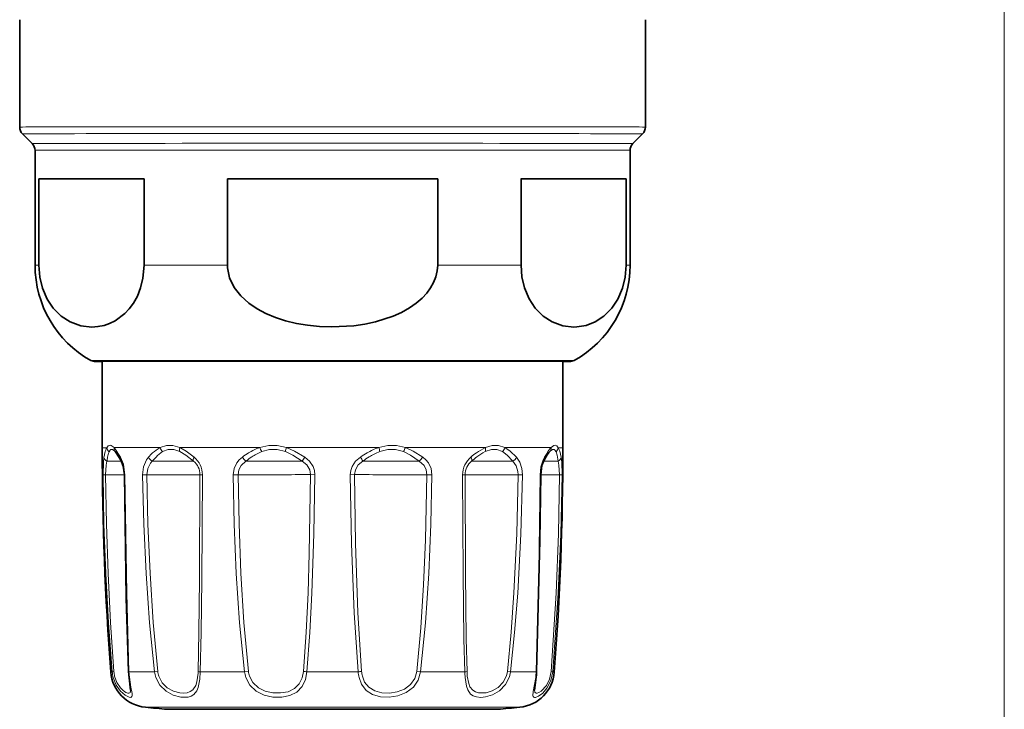
# Model space of a CAD drawing. Extents: x 0 to 420, y 0 to 297.
# Drawn here: x 265 to 316, y 63 to 99 of the extents above; entities that cross this region are included whole.
import ezdxf

# ---------------------------------------------------------------- set-up
doc = ezdxf.new("R2010")
doc.units = 0

msp = doc.modelspace()

# ---------------------------------------------------------------- linework, layer by layer
at = {"color": 7, "lineweight": 13}
for p, q in [((315.964661, 110.168938), (315.964661, 51.026581)), ((269.5802, 76.922379), (269.923492, 76.427238)), ((269.006836, 75.502792), (269.136475, 75.505775)), ((270.147095, 75.50663), (270.117676, 75.507751)), ((271.070679, 75.508072), (271.295166, 75.510971)), ((274.185913, 75.510887), (274.056335, 75.513458)), ((275.785614, 75.511719), (276.0448, 75.514496)), ((280.041077, 75.512741), (279.81665, 75.515404)), ((282.112701, 75.515404), (281.888275, 75.512741)), ((285.884552, 75.514496), (286.143738, 75.511719)), ((287.743439, 75.510887), (287.872986, 75.513458)), ((290.858643, 75.508072), (290.634186, 75.510971)), ((291.782227, 75.50663), (291.811676, 75.507751)), ((292.922485, 75.502792), (292.792877, 75.505775)), ((269.489014, 65.234718), (269.41156, 65.233513)), ((271.694275, 65.239731), (270.358643, 65.237648)), ((271.694275, 65.239731), (271.855286, 65.262741)), ((276.383545, 65.24308), (274.07016, 65.241875)), ((276.383545, 65.24308), (276.57843, 65.266006)), ((282.300293, 65.243858), (279.629028, 65.243858)), ((285.350922, 65.266006), (285.545807, 65.24308)), ((287.859192, 65.241875), (285.545807, 65.24308)), ((290.235046, 65.239731), (290.074036, 65.262741)), ((291.570679, 65.237648), (291.103485, 65.23851)), ((292.517761, 65.233513), (292.440308, 65.234718))]:
    msp.add_line(p, q, dxfattribs=at)
at = {"color": 7, "lineweight": 35}
for p, q in [((264.664673, 99.218948), (264.664673, 93.626053)), ((297.264679, 99.218948), (297.264679, 93.626053)), ((265.318237, 92.765381), (264.811127, 93.272491)), ((296.611115, 92.765381), (297.118225, 93.272491)), ((265.464661, 92.411842), (265.464661, 86.424004)), ((296.464661, 92.411842), (296.464661, 86.424004)), ((265.668701, 90.921211), (271.145935, 90.929764)), ((265.668701, 90.921211), (265.668701, 86.426262)), ((271.145935, 90.929764), (271.145935, 86.434814)), ((275.487457, 90.932022), (286.441895, 90.932022)), ((275.487457, 90.932022), (275.487457, 86.437073)), ((286.441895, 90.932022), (286.441895, 86.437073)), ((290.783447, 90.929764), (296.260651, 90.921211)), ((290.783447, 90.929764), (290.783447, 86.434814)), ((296.260651, 90.921211), (296.260651, 86.426262)), ((268.964661, 81.421944), (268.964661, 76.918953)), ((292.964661, 81.421944), (292.964661, 76.918953)), ((269.62851, 76.735428), (269.643677, 76.719543)), ((292.285675, 76.719521), (292.300903, 76.735481))]:
    msp.add_line(p, q, dxfattribs=at)
for points in [[(265.668701, 86.426262), (265.716125, 85.81131), (265.851929, 85.236244), (266.095459, 84.660385), (266.406708, 84.188606), (266.829163, 83.764824), (267.288239, 83.469673), (267.852783, 83.26738), (268.428894, 83.205765), (268.743927, 83.22905), (269.057068, 83.29303), (269.348969, 83.39222), (269.635101, 83.531311), (270.138794, 83.90332), (270.371948, 84.150909), (270.586578, 84.442764), (270.7966, 84.821609), (270.966248, 85.255402), (271.088593, 85.759506), (271.145935, 86.434814)], [(286.441895, 86.437073), (286.418091, 86.127876), (286.347595, 85.82402), (286.232025, 85.528313), (286.075439, 85.246773), (285.874054, 84.972237), (285.63855, 84.718231), (285.318817, 84.442513), (284.965851, 84.198265), (284.555328, 83.969009), (284.120972, 83.773819), (283.202789, 83.477951), (282.642883, 83.357994), (282.07373, 83.27478), (280.921509, 83.212265), (280.291412, 83.235062), (279.665192, 83.298546), (279.08136, 83.397285), (278.509064, 83.535927), (277.988892, 83.704315), (277.489258, 83.91301), (277.029572, 84.157867), (276.60614, 84.4459), (276.186096, 84.824417), (275.846741, 85.257942), (275.602081, 85.761856), (275.492157, 86.299362), (275.487457, 86.437073)], [(290.783447, 86.434814), (290.830872, 85.819717), (290.966644, 85.244225), (291.210205, 84.66761), (291.521454, 84.194855), (291.943878, 83.769753), (292.402985, 83.473167), (292.967529, 83.269112), (293.54361, 83.205696), (293.693176, 83.211266)], [(296.260651, 86.426262), (296.213196, 85.81131), (296.077423, 85.236244), (295.833893, 84.660385), (295.522644, 84.188606), (295.100189, 83.764824), (294.641113, 83.469673), (294.171906, 83.291031), (293.693176, 83.211266)], [(268.367462, 81.457542), (268.566772, 81.417915), (268.964813, 81.415962)], [(291.890106, 81.424332), (270.981079, 81.425659), (268.529327, 81.419426)], [(293.56189, 81.457542), (293.3573, 81.417862), (292.964661, 81.415962)], [(269.940613, 76.276588), (269.693115, 76.660194), (269.643677, 76.719543)], [(269.940613, 76.276588), (270.063324, 75.959694), (270.117676, 75.507751)], [(291.811676, 75.507751), (291.874573, 75.992691), (291.988739, 76.276588)], [(270.117676, 75.507751), (270.220551, 69.087944), (270.333405, 65.250984)], [(291.595947, 65.250984), (291.773376, 72.081764), (291.811676, 75.507751)], [(270.333405, 65.250984), (270.422089, 64.448883), (270.441681, 64.282379), (270.441711, 64.279137)], [(291.57959, 64.984108), (291.501038, 64.407814), (291.48764, 64.279129)]]:
    msp.add_lwpolyline(points, dxfattribs=at)
at = {"color": 7, "lineweight": 13}
for points in [[(269.5802, 76.922363), (269.435455, 77.033112), (269.373657, 77.046021), (269.279327, 77.008804), (269.208496, 76.921127)], [(273.00235, 76.92704), (272.644104, 77.037903), (272.317932, 77.03759), (271.986938, 76.926132)], [(278.558014, 76.929543), (278.082275, 77.040604), (277.636658, 77.040482), (277.170929, 76.929222)], [(283.371338, 76.929535), (283.847046, 77.040604), (284.292725, 77.040474), (284.758423, 76.929222)], [(289.942505, 76.926125), (289.61145, 77.037613), (289.285278, 77.037888), (288.927094, 76.927048)], [(292.720856, 76.921112), (292.650024, 77.008827), (292.555725, 77.046028), (292.493896, 77.033096), (292.349182, 76.922379)], [(269.62851, 76.735428), (269.502258, 76.82576), (269.450348, 76.833519), (269.403748, 76.817642), (269.375061, 76.793465), (269.322144, 76.709038)], [(273.014496, 76.71479), (272.688232, 76.825684), (272.399353, 76.825417), (272.111145, 76.713989)], [(273.00235, 76.927048), (273.331635, 76.743912), (273.751831, 76.431648)], [(273.014465, 76.714806), (273.32254, 76.53199), (273.723816, 76.220306)], [(278.506439, 76.717308), (278.079773, 76.828384), (277.68515, 76.828278), (277.27243, 76.717018)], [(278.506439, 76.717323), (278.895752, 76.534325), (279.388672, 76.222443)], [(278.558014, 76.929558), (278.983917, 76.746223), (279.512817, 76.433746)], [(283.422913, 76.717293), (283.849548, 76.828384), (284.244232, 76.82827), (284.656921, 76.717018)], [(285.47583, 76.221733), (285.023315, 76.533852), (284.657074, 76.717003)], [(285.662872, 76.432961), (285.166901, 76.745689), (284.758545, 76.929199)], [(289.818329, 76.713974), (289.53006, 76.825432), (289.24115, 76.825676), (288.914948, 76.714806)], [(289.818329, 76.713989), (290.063354, 76.530663), (290.354218, 76.218376)], [(289.942505, 76.926132), (290.223938, 76.742424), (290.554016, 76.429512)], [(292.607239, 76.709023), (292.554382, 76.793442), (292.525696, 76.817619), (292.479065, 76.833511), (292.427124, 76.82576), (292.300903, 76.735481)], [(292.607269, 76.709038), (292.665405, 76.525658), (292.716675, 76.213264)], [(292.720856, 76.921127), (292.799927, 76.73735), (292.875702, 76.424316)], [(269.006836, 75.502792), (269.022827, 76.161743), (269.05365, 76.424316)], [(269.136475, 75.505775), (269.166229, 76.016075), (269.212646, 76.213272)], [(269.923492, 76.427246), (270.072693, 76.06662), (270.147095, 75.50663)], [(271.070679, 75.508072), (271.118988, 75.92881), (271.272217, 76.293991), (271.375336, 76.429512)], [(271.295166, 75.510971), (271.339447, 75.836037), (271.478394, 76.113342), (271.575134, 76.218376)], [(275.785614, 75.511719), (275.831146, 75.835289), (275.969727, 76.12928), (276.104614, 76.29483), (276.266479, 76.432961)], [(276.0448, 75.514496), (276.082855, 75.76329), (276.198975, 75.988159), (276.453491, 76.221733)], [(279.388672, 76.222443), (279.625061, 76.02301), (279.77594, 75.762367), (279.81665, 75.515404)], [(279.512817, 76.433746), (279.766846, 76.215614), (279.949463, 75.937561), (280.018555, 75.729904), (280.041077, 75.512741)], [(282.416504, 76.433746), (282.162506, 76.215614), (281.979889, 75.937561), (281.910797, 75.729904), (281.888245, 75.512741)], [(282.540649, 76.222443), (282.304291, 76.02301), (282.153412, 75.762367), (282.112701, 75.515404)], [(285.884552, 75.514496), (285.846497, 75.76329), (285.730347, 75.988159), (285.47583, 76.221733)], [(286.143738, 75.511719), (286.098206, 75.835289), (285.959625, 76.12928), (285.824738, 76.29483), (285.662872, 76.432961)], [(290.354218, 76.218376), (290.53241, 75.981987), (290.623901, 75.679039), (290.634186, 75.510971)], [(290.554016, 76.429512), (290.727783, 76.164146), (290.830933, 75.834839), (290.858643, 75.508072)], [(291.782227, 75.50663), (291.823364, 75.925392), (291.936462, 76.292656), (292.005859, 76.427246)], [(292.716675, 76.213272), (292.763123, 76.016075), (292.792877, 75.505775)], [(292.875702, 76.424316), (292.906525, 76.161751), (292.922485, 75.502792)], [(269.489014, 65.234718), (269.293488, 67.79454), (269.150177, 70.360199), (269.055176, 72.930611), (269.006836, 75.502792)], [(269.573029, 65.25779), (269.396057, 67.812668), (269.266296, 70.373154), (269.180237, 72.938622), (269.136475, 75.505775)], [(270.147095, 75.50663), (270.241943, 69.336754), (270.358643, 65.237648)], [(271.694275, 65.239731), (271.431732, 67.79937), (271.247986, 70.365974), (271.129791, 72.936028), (271.070679, 75.508072)], [(271.855286, 65.262741), (271.61969, 67.81749), (271.45462, 70.378738), (271.348328, 72.943924), (271.295166, 75.510971)], [(274.056335, 75.513458), (274.037415, 70.049522), (274.005493, 67.307228), (273.959259, 65.264641)], [(274.185913, 75.510887), (274.162506, 70.034752), (274.12439, 67.288498), (274.07016, 65.241875)], [(276.383545, 65.24308), (276.124298, 67.802834), (275.949402, 70.369629), (275.839691, 72.939728), (275.785614, 75.511719)], [(276.57843, 65.266006), (276.34729, 67.820862), (276.191162, 70.382256), (276.09314, 72.947487), (276.0448, 75.514496)], [(279.81665, 75.515404), (279.75238, 71.409592), (279.68634, 69.361778), (279.589844, 67.309433), (279.452484, 65.266701)], [(280.041077, 75.512741), (279.995361, 72.426659), (279.893494, 69.342979), (279.784515, 67.291252), (279.629028, 65.243858)], [(281.888275, 75.512741), (281.946655, 71.912636), (282.08548, 68.31633), (282.300293, 65.243858)], [(282.112701, 75.515404), (282.164307, 71.922424), (282.287048, 68.333084), (282.476868, 65.266701)], [(285.350922, 65.266006), (285.559814, 67.527557), (285.70694, 69.77594), (285.810364, 72.120972), (285.884552, 75.514496)], [(285.545807, 65.24308), (285.805054, 67.802818), (285.97995, 70.369606), (286.089661, 72.939781), (286.143738, 75.511719)], [(287.859192, 65.241875), (287.811951, 66.950821), (287.763947, 70.367645), (287.743439, 75.510887)], [(287.970093, 65.264641), (287.92981, 66.969955), (287.889557, 70.380295), (287.872986, 75.513458)], [(290.634155, 75.510971), (290.564117, 72.430832), (290.416229, 69.353615), (290.268707, 67.305847), (290.074036, 65.262741)], [(290.858643, 75.508072), (290.780762, 72.421806), (290.616272, 69.338684), (290.452026, 67.286713), (290.235046, 65.239731)], [(291.570679, 65.237648), (291.711334, 70.363319), (291.782257, 75.50663)], [(292.792877, 75.505775), (292.735291, 72.425797), (292.616516, 69.348419), (292.356323, 65.25779)], [(292.922485, 75.502792), (292.858948, 72.416725), (292.727783, 69.333389), (292.440308, 65.234718)], [(269.539246, 64.941414), (269.694397, 64.547653), (269.922058, 64.22731), (270.154755, 64.022987), (270.359589, 63.9188), (270.446747, 63.906769), (270.479248, 63.914467), (270.515717, 63.948418), (270.529114, 63.995033), (270.52475, 64.106819), (270.457977, 64.44854), (270.378021, 64.959167), (270.358643, 65.237648)], [(271.760376, 64.946396), (271.971985, 64.550598), (272.291779, 64.23777), (272.666473, 64.031013), (273.053864, 63.925842), (273.437317, 63.925735), (273.602509, 63.9739), (273.742554, 64.058189), (273.900543, 64.257034), (273.970886, 64.432449), (274.047821, 64.853683), (274.07016, 65.241875)], [(271.90979, 65.013412), (272.084717, 64.677597), (272.351654, 64.411964), (272.669556, 64.236053), (273.001648, 64.14682), (273.202484, 64.133232), (273.388977, 64.153435), (273.55368, 64.210579), (273.690125, 64.307877), (273.83667, 64.531227), (273.897827, 64.723907), (273.955353, 65.169975), (273.959259, 65.264641)], [(276.447784, 64.949715), (276.65863, 64.553162), (276.988831, 64.242027), (277.405792, 64.034187), (277.861389, 63.930244), (278.314606, 63.919823), (278.744537, 64.003326), (279.108826, 64.188583), (279.386963, 64.482445), (279.554169, 64.841698), (279.629028, 65.243858)], [(276.633362, 65.016647), (276.813873, 64.680176), (277.098389, 64.416222), (277.461792, 64.23938), (277.861511, 64.150772), (278.261597, 64.140656), (278.644897, 64.208733), (278.979095, 64.366142), (279.230164, 64.613045), (279.388489, 64.935081), (279.452484, 65.266701)], [(285.545807, 65.24308), (285.42691, 64.811951), (285.174255, 64.440399), (284.808136, 64.160393), (284.374512, 63.988724), (283.921234, 63.917137), (283.470398, 63.936165), (283.054993, 64.053299), (282.716736, 64.27504), (282.473175, 64.600571), (282.34549, 64.95047)], [(285.350922, 65.266006), (285.249512, 64.900246), (285.033051, 64.584991), (284.716461, 64.347038), (284.338654, 64.201111), (283.936737, 64.139297), (283.535339, 64.154358), (283.164032, 64.251465), (282.858643, 64.437035), (282.636475, 64.71241), (282.517456, 65.017319)], [(287.873199, 64.948471), (287.940765, 64.495689), (288.00647, 64.303116), (288.160095, 64.081421), (288.29657, 63.987823), (288.460052, 63.931992), (288.684174, 63.910698), (288.92804, 63.93441), (289.305511, 64.048729), (289.666351, 64.259308), (289.978821, 64.579659), (290.180176, 64.980415), (290.235046, 65.239731)], [(287.985535, 65.015244), (288.05719, 64.628914), (288.122894, 64.466919), (288.268738, 64.281105), (288.409576, 64.194695), (288.57666, 64.146477), (288.962982, 64.152405), (289.28894, 64.248024), (289.598145, 64.427376), (289.85968, 64.69838), (290.027344, 65.037628), (290.074036, 65.262741)], [(291.549805, 64.944244), (291.425018, 64.224335), (291.399933, 63.997589), (291.411682, 63.952248), (291.447052, 63.915871), (291.480804, 63.906929), (291.539001, 63.911057), (291.692749, 63.972298), (291.916016, 64.13588), (292.136871, 64.389153), (292.340668, 64.782249), (292.440308, 65.234718)], [(291.48764, 64.279129), (291.500854, 64.186768), (291.518433, 64.15699), (291.565125, 64.131027), (291.617584, 64.130798), (291.713898, 64.161743), (291.827759, 64.229271), (292.108185, 64.526077), (292.275024, 64.864716), (292.356323, 65.25779)], [(269.612488, 65.008484), (269.732544, 64.678352), (269.908997, 64.409477), (270.055908, 64.264259), (270.19635, 64.171013), (270.30072, 64.132698), (270.343384, 64.128738), (270.399445, 64.146324), (270.423615, 64.175835), (270.433929, 64.203667), (270.441711, 64.279137)]]:
    msp.add_lwpolyline(points, dxfattribs=at)
at = {"color": 7, "lineweight": 35}
for centre, radius, start, end in [((265.164703, 93.626053), 0.500017, 180.000159, 225.000328), ((296.764648, 93.626053), 0.500017, 314.999811, 359.999936), ((264.964691, 92.411842), 0.499982, 359.999839, 44.999721), ((296.964661, 92.411842), 0.499982, 135.000151, 180.000063), ((271.164673, 86.424004), 5.700015, 180.000022, 240.610834), ((290.764648, 86.424004), 5.700015, 299.389181, 359.999979), ((291.975647, -161.146042), 242.569981, 89.663732, 90.020213), ((421.964539, 76.918953), 152.999885, 180.000005, 184.380264), ((297.638489, 72.99276), 6.534702, 147.718318, 149.833313), ((293.660461, 75.550728), 1.805043, 139.629967, 148.924174), ((139.964783, 76.918953), 152.999885, 355.619741, 360), ((271.405762, 65.386292), 2.00006, 184.380974, 264.413176), ((290.52356, 65.386292), 2.00006, 275.587079, 355.619025), ((287.027313, 65.396866), 4.570966, 354.819068, 358.171076), ((280.964661, 162.91893), 100.000005, 264.402692, 265.063779), ((280.964661, 162.918915), 99.99999, 274.93623, 275.597317)]:
    msp.add_arc(centre, radius, start, end, dxfattribs=at)
at = {"color": 7, "lineweight": 13}
for centre, radius, start, end in [((271.777832, 75.942482), 2.766446, 165.371707, 169.969763), ((270.213348, 76.379608), 1.142018, 151.680989, 166.768371), ((269.509247, 76.946411), 0.302037, 184.805921, 231.747462), ((270.482758, 76.239105), 1.25264, 157.958588, 171.254371), ((269.834595, 76.890022), 0.256173, 172.752928, 221.765044), ((273.68161, 74.343224), 3.109859, 132.219867, 137.867341), ((272.859344, 75.281693), 1.861954, 117.949376, 132.886494), ((272.990417, 75.282158), 1.680716, 121.55689, 136.720061), ((272.390564, 77.019562), 0.414252, 193.033389, 227.55516), ((279.196655, 72.359512), 5.017816, 121.242893, 125.728852), ((279.495667, 72.319901), 4.947581, 123.660015, 127.942653), ((278.277222, 73.920815), 3.205737, 110.192337, 121.666337), ((278.379944, 74.043304), 2.894403, 112.503031, 124.185379), ((277.976532, 77.181183), 0.843771, 197.368346, 213.392325), ((279.552826, 76.571251), 1.056983, 160.192333, 172.053121), ((285.745209, 71.433037), 6.007225, 119.716428, 123.649592), ((286.028748, 71.285194), 6.045045, 121.516469, 125.240603), ((284.587891, 73.516731), 3.62352, 109.618587, 120.15539), ((284.666046, 73.566582), 3.387502, 111.531156, 122.038869), ((282.376556, 76.571274), 1.056971, 7.945411, 19.806256), ((283.95282, 77.181183), 0.843771, 326.607694, 342.631664), ((291.64859, 72.228424), 5.451126, 125.829406, 129.550206), ((290.106873, 74.417625), 2.773389, 115.182288, 126.481033), ((290.165985, 74.254349), 2.760687, 116.953602, 127.794561), ((289.538879, 77.019577), 0.414258, 312.441751, 346.963997), ((297.855377, 72.945198), 6.807416, 147.093424, 149.235877), ((293.899536, 75.549858), 2.071039, 138.482331, 148.135342), ((292.094788, 76.89003), 0.256185, 318.228172, 7.245679), ((292.420135, 76.946411), 0.302032, 308.24973, 355.192929), ((272.600128, 75.830948), 3.408945, 169.884959, 173.560653), ((270.112427, 76.371658), 0.196626, 163.605816, 208.956923), ((271.769379, 76.603592), 0.431262, 203.834022, 243.237301), ((274.02301, 74.247093), 3.142878, 135.888157, 141.155394), ((273.151978, 75.520599), 0.903993, 359.547521, 50.741537), ((273.000824, 75.515205), 1.184898, 359.790889, 50.666627), ((276.940399, 76.837021), 0.785314, 210.94541, 231.64423), ((280.881195, 75.47953), 1.667725, 145.110374, 153.537694), ((281.048157, 75.47953), 1.667725, 26.462309, 34.889624), ((284.988953, 76.837021), 0.785314, 308.355772, 329.054595), ((288.928528, 75.515205), 1.184898, 129.333361, 180.209122), ((288.777374, 75.520599), 0.903993, 129.258461, 180.452481), ((291.917938, 71.883232), 5.708905, 127.105149, 130.562508), ((290.159973, 76.603592), 0.431262, 296.762687, 336.165966), ((291.816925, 76.371658), 0.196626, 331.043119, 16.394177), ((269.598572, 64.98381), 0.274439, 95.331129, 113.587467), ((271.256836, 65.386391), 1.774299, 184.903757, 194.524283), ((271.186005, 65.385361), 1.618027, 184.522181, 193.469456), ((270.358337, 65.270088), 0.031887, 217.478063, 270.592878), ((273.061554, 65.393661), 1.375908, 186.423364, 198.96952), ((273.045898, 65.392342), 1.197622, 186.212462, 198.445536), ((274.102936, 65.702858), 0.461646, 251.846543, 265.932278), ((277.772156, 65.393341), 1.396708, 186.175961, 198.519329), ((277.750854, 65.393387), 1.179309, 186.200864, 198.630265), ((279.860321, 67.742241), 2.508993, 260.644756, 264.71087), ((282.069031, 67.742241), 2.508992, 275.289132, 279.355253), ((284.184021, 65.383354), 1.888842, 184.235218, 193.249087), ((283.996368, 65.385834), 1.524149, 184.482921, 193.991993), ((287.826416, 65.702858), 0.461646, 274.06773, 288.153459), ((293.397369, 65.35833), 5.539377, 181.204663, 184.243277), ((291.67926, 65.368164), 3.710592, 181.59871, 185.457712), ((287.295349, 65.394844), 4.278247, 353.954119, 357.894209), ((291.571014, 65.270088), 0.031887, 269.407144, 322.521939), ((292.33075, 64.98381), 0.274439, 66.412538, 84.668876)]:
    msp.add_arc(centre, radius, start, end, dxfattribs=at)
for centre, major_axis, ratio, start_param, end_param in [((280.964661, 93.626053), (-16.300003, 0), 0.000902, 3.14162174, 6.283214394), ((280.964661, 93.272499), (-16.153549, 0), 0.000902, 3.140718619, 6.284117514), ((280.964661, 92.765396), (-15.646454, 0), 0.000902, 3.140718619, 6.284117514), ((280.964661, 92.411842), (-15.5, 0), 0.000902, 3.14162174, 6.283214394), ((280.964661, 86.424004), (-15.5, 0), 0.000902, 6.12075696, 6.283185307), ((280.964661, 86.424004), (-15.5, 0), 0.000902, 5.073559409, 5.398416103), ((280.964661, 86.424004), (-15.5, 0), 0.000902, 4.026361858, 4.351218552), ((280.964661, 86.424004), (-15.5, 0), 0.000902, 3.141592654, 3.304021001), ((280.964661, 81.457558), (-12.597229, 0), 0.000902, 3.140018257, 6.284817876), ((280.964661, 76.918953), (-12, 0), 0.000902, 6.081250496, 6.283180006), ((280.964661, 76.918953), (-12, 0), 0.000902, 5.55765172, 5.961510741), ((273.201416, 76.926849), (-0.125626, -0.27243), 0.627431, 4.993293142, 5.838543237), ((280.964661, 76.918953), (-12, 0), 0.000902, 5.034052945, 5.437911965), ((280.964661, 76.918953), (-12, 0), 0.000902, 4.51046103, 4.914313189), ((280.964661, 76.918953), (-12, 0), 0.000902, 3.986855393, 4.390725049), ((288.728027, 76.926849), (0.125595, -0.272446), 0.627452, 0.444715967, 1.289939274), ((280.964661, 76.918953), (-12, 0), 0.000902, 3.463256618, 3.867116879), ((280.964661, 76.918953), (-12, 0), 0.000902, 3.141587352, 3.343516863), ((269.35144, 76.425255), (0.295441, -0.052078), 0.823143, 3.356323913, 4.373021318), ((267.441711, 76.215118), (2.707108, 0), 0.000902, 5.425490874, 5.521385919), ((267.441711, 76.215118), (-2.707108, 0), 0.000902, 2.379793266, 2.77981938), ((271.065186, 76.220772), (2.707108, 0), 0.000902, 4.901892098, 4.997787144), ((271.065186, 76.220772), (-2.707108, 0), 0.000902, 1.85619449, 2.952089758), ((273.932159, 76.432411), (-0.193008, -0.229675), 0.497692, 5.111565395, 6.128262918), ((277.341217, 76.224037), (2.707108, 0), 0.000902, 4.378293323, 4.474188368), ((277.341217, 76.224037), (-2.707108, 0), 0.000902, 1.332595715, 2.428490982), ((284.588135, 76.224037), (2.707108, 0), 0.000902, 3.854694325, 3.950589593), ((284.588135, 76.224037), (-2.707108, 0), 0.000902, 0.808996939, 1.904891812), ((287.997192, 76.432411), (0.193008, -0.229675), 0.497692, 0.154922552, 1.171619958), ((290.864166, 76.220772), (2.707108, 0), 0.000902, 3.331095772, 3.426990817), ((290.864166, 76.220772), (-2.707108, 0), 0.000902, 0.285398163, 1.381293431), ((294.48764, 76.215118), (-2.707108, 0), 0.000902, 0.361642312, 0.857694655), ((292.577911, 76.425255), (0.295441, 0.052078), 0.823143, 5.051756564, 6.068454086), ((267.441711, 75.508011), (3, 0), 0.000902, 5.312724587, 5.521385919), ((267.441711, 75.508011), (-3, 0), 0.000902, 2.379793266, 2.672524113), ((271.065186, 75.513664), (3, 0), 0.000902, 4.789125812, 4.997787144), ((271.065186, 75.513664), (-3, 0), 0.000902, 1.85619449, 3.064852131), ((277.341217, 75.516937), (3, 0), 0.000902, 4.265527036, 4.474188368), ((277.341217, 75.516937), (-3, 0), 0.000902, 1.332595715, 2.541253326), ((284.588135, 75.516937), (3, 0), 0.000902, 3.741931919, 3.950589593), ((284.588135, 75.516937), (-3, 0), 0.000902, 0.808996939, 2.017658272), ((290.864166, 75.513664), (3, 0), 0.000902, 3.218329485, 3.426990817), ((290.864166, 75.513664), (-3, 0), 0.000902, 0.285398163, 1.494055804), ((294.48764, 75.508011), (-3, 0), 0.000902, 0.469145478, 0.970457028), ((280.964661, 65.233513), (-11.553101, 0), 0.000902, 3.641592654, 3.7810586), ((280.964661, 63.395805), (-9.754028, 0), 0.000902, 3.132502892, 6.292461557)]:
    msp.add_ellipse(centre, major_axis=major_axis, ratio=ratio, start_param=start_param, end_param=end_param, dxfattribs=at)
at = {"color": 7, "lineweight": 35}
for centre, major_axis, start_param, end_param in [((280.964661, 90.918945), (-15.5, 0), 5.398416103, 6.12075696), ((280.964661, 90.918945), (-15.5, 0), 4.351218552, 5.073559409), ((280.964661, 90.918945), (-15.5, 0), 3.304021001, 4.026361858), ((280.964661, 63.289894), (-8.605148, 0), 3.141834793, 6.282943852)]:
    msp.add_ellipse(centre, major_axis=major_axis, ratio=0.000902, start_param=start_param, end_param=end_param, dxfattribs=at)

doc.saveas('drawing.dxf')
